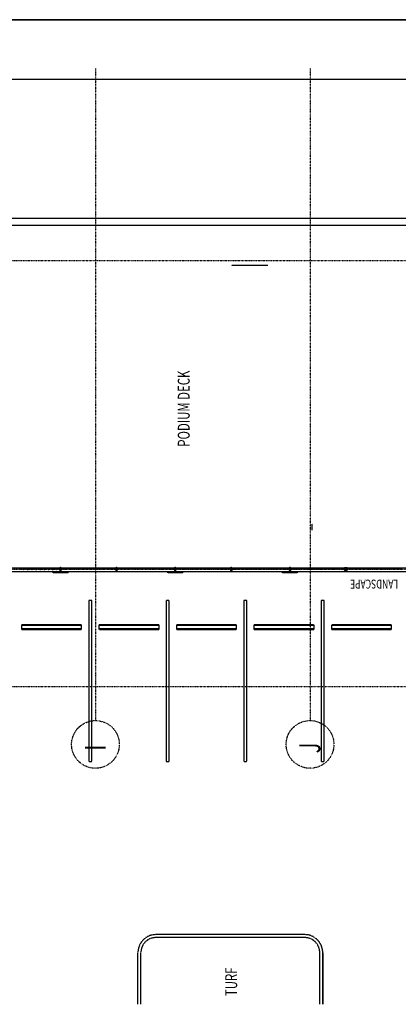
# Model space of a CAD drawing. Extents: x -14758 to 246615, y -77178 to 145296.
# Drawn here: x 187292 to 199998, y -10655 to 22344 of the extents above; entities that cross this region are included whole.
import ezdxf

# ---------------------------------------------------------------- set-up
doc = ezdxf.new("R2010")
doc.units = 0
doc.linetypes.add('X-3040-L1-C$0$EDG-1DOT-2', pattern=[5, 2, -1.4, 0.2, -1.4])
doc.linetypes.add('X-3040-L1-C$0$EDG-DASH-3', pattern=[4.5, 3, -1.5])
for name, color, linetype in [('X-3040-L1-C$0$A-----NPP', 31, 'X-3040-L1-C$0$EDG-DASH-3'), ('X-3040-L1-C$0$A-DETL-3', 31, 'X-3040-L1-C$0$EDG-DASH-3'), ('X-3040-L1-C$0$A-DETL-9', 31, 'X-3040-L1-C$0$EDG-DASH-3'), ('X-3040-L1-C$0$A-FLOR', 31, 'X-3040-L1-C$0$EDG-DASH-3'), ('X-3040-L1-C$0$A-FLOR-HRAL', 31, 'X-3040-L1-C$0$EDG-DASH-3'), ('X-3040-L1-C$0$A-FLOR-HRAL-1', 31, 'X-3040-L1-C$0$EDG-DASH-3'), ('X-3040-L1-C$0$C-PRKG', 31, 'X-3040-L1-C$0$EDG-DASH-3'), ('X-3040-L1-C$0$G-ANNO-TEXT', 31, 'CONTINUOUS'), ('X-3040-L1-C$0$G-ANNO-TEXT-1', 31, 'CONTINUOUS'), ('X-3040-L1-C$0$KERB', 31, 'X-3040-L1-C$0$EDG-DASH-3'), ('X-3040-L1-C$0$Q-CASE', 31, 'X-3040-L1-C$0$EDG-DASH-3'), ('X-3040-L1-C$0$S-BEAM-1', 31, 'X-3040-L1-C$0$EDG-DASH-3'), ('X-3040-L1-C$0$S-COLS-5', 8, 'CONTINUOUS'), ('X-3040-L1-C$0$S-GRID-2', 133, 'X-3040-L1-C$0$EDG-1DOT-2'), ('X-XREF', 7, 'CONTINUOUS')]:
    doc.layers.add(name, color=color, linetype=linetype)
doc.styles.add('X-3040-L1-C$0$EDG', font='edg.shx', dxfattribs={"width": 0.9})

# ---------------------------------------------------------------- blocks, each defined once
blk = doc.blocks.new('X-3040-L1-C')
at = {"layer": 'X-3040-L1-C$0$A-----NPP'}
for p, q in [((22344, -92938), (22344, -27174)), ((22344, -27174), (22344, -92938))]:
    blk.add_line(p, q, dxfattribs=at)
at = {"layer": 'X-3040-L1-C$0$A-DETL-3'}
blk.add_line((20344, -92938), (20344, -25174), dxfattribs=at)
at = {"layer": 'X-3040-L1-C$0$A-DETL-9'}
for p, q in [((14120, -44397), (14120, -45617)), ((5231, -47110), (5451, -47110))]:
    blk.add_line(p, q, dxfattribs=at)
at = {"layer": 'X-3040-L1-C$0$A-FLOR'}
blk.add_line((3855, -35016), (3855, -57621), dxfattribs=at)
at = {"layer": 'X-3040-L1-C$0$A-FLOR-HRAL'}
for p, q in [((3937, -37407), (3912, -37407)), ((3912, -37407), (3912, -37432)), ((3912, -37432), (3937, -37432)), ((3937, -37547), (3912, -37547)), ((3912, -37547), (3912, -37572)), ((3912, -37572), (3937, -37572)), ((3937, -37432), (3937, -37407)), ((3937, -37572), (3937, -37547)), ((3937, -37687), (3912, -37687)), ((3912, -37687), (3912, -37712)), ((3912, -37712), (3937, -37712)), ((3937, -37827), (3912, -37827)), ((3912, -37827), (3912, -37852)), ((3912, -37852), (3937, -37852)), ((3937, -37712), (3937, -37687)), ((3937, -37852), (3937, -37827)), ((3937, -37967), (3912, -37967)), ((3912, -37967), (3912, -37992)), ((3912, -37992), (3937, -37992)), ((3937, -38107), (3912, -38107)), ((3912, -38107), (3912, -38132)), ((3912, -38132), (3937, -38132)), ((3937, -38247), (3912, -38247)), ((3912, -38247), (3912, -38272)), ((3912, -38272), (3937, -38272)), ((3937, -37992), (3937, -37967)), ((3937, -38132), (3937, -38107)), ((3937, -38272), (3937, -38247)), ((3937, -38387), (3912, -38387)), ((3912, -38387), (3912, -38412)), ((3912, -38412), (3937, -38412)), ((3937, -38527), (3912, -38527)), ((3912, -38527), (3912, -38552)), ((3912, -38552), (3937, -38552)), ((3937, -38412), (3937, -38387)), ((3937, -38552), (3937, -38527)), ((3912, -38711), (3912, -38686)), ((3912, -38686), (3937, -38686)), ((3937, -38711), (3912, -38711)), ((3912, -38851), (3912, -38826)), ((3912, -38826), (3937, -38826)), ((3937, -38851), (3912, -38851)), ((3937, -38686), (3937, -38711)), ((3937, -38826), (3937, -38851)), ((3912, -38991), (3912, -38966)), ((3912, -38966), (3937, -38966)), ((3937, -38991), (3912, -38991)), ((3912, -39131), (3912, -39106)), ((3912, -39106), (3937, -39106)), ((3937, -39131), (3912, -39131)), ((3912, -39271), (3912, -39246)), ((3912, -39246), (3937, -39246)), ((3937, -38966), (3937, -38991)), ((3937, -39106), (3937, -39131)), ((3937, -39246), (3937, -39271)), ((3937, -39271), (3912, -39271)), ((3912, -39411), (3912, -39386)), ((3912, -39386), (3937, -39386)), ((3937, -39411), (3912, -39411)), ((3912, -39551), (3912, -39526)), ((3912, -39526), (3937, -39526)), ((3937, -39551), (3912, -39551)), ((3937, -39386), (3937, -39411)), ((3937, -39526), (3937, -39551)), ((3912, -39691), (3912, -39666)), ((3912, -39666), (3937, -39666)), ((3937, -39691), (3912, -39691)), ((3912, -39831), (3912, -39806)), ((3912, -39806), (3937, -39806)), ((3937, -39831), (3912, -39831)), ((3937, -39666), (3937, -39691)), ((3937, -39806), (3937, -39831)), ((3912, -39971), (3912, -39946)), ((3912, -39946), (3937, -39946)), ((3937, -39971), (3912, -39971)), ((3912, -40111), (3912, -40086)), ((3912, -40086), (3937, -40086)), ((3937, -40111), (3912, -40111)), ((3912, -40251), (3912, -40226)), ((3912, -40226), (3937, -40226)), ((3937, -40251), (3912, -40251)), ((3937, -39946), (3937, -39971)), ((3937, -40086), (3937, -40111)), ((3937, -40226), (3937, -40251)), ((3912, -40391), (3912, -40366)), ((3912, -40366), (3937, -40366)), ((3937, -40391), (3912, -40391)), ((3937, -40366), (3937, -40391)), ((3912, -40680), (3912, -40655)), ((3912, -40655), (3937, -40655)), ((3937, -40680), (3912, -40680)), ((3912, -40820), (3912, -40795)), ((3912, -40795), (3937, -40795)), ((3937, -40820), (3912, -40820)), ((3937, -40655), (3937, -40680)), ((3937, -40795), (3937, -40820)), ((3912, -40960), (3912, -40935)), ((3912, -40935), (3937, -40935)), ((3937, -40960), (3912, -40960)), ((3912, -41100), (3912, -41075)), ((3912, -41075), (3937, -41075)), ((3937, -41100), (3912, -41100)), ((3912, -41240), (3912, -41215)), ((3912, -41215), (3937, -41215)), ((3937, -41240), (3912, -41240)), ((3937, -40935), (3937, -40960)), ((3937, -41075), (3937, -41100)), ((3937, -41215), (3937, -41240)), ((3912, -41380), (3912, -41355)), ((3912, -41355), (3937, -41355)), ((3937, -41380), (3912, -41380)), ((3912, -41520), (3912, -41495)), ((3912, -41495), (3937, -41495)), ((3937, -41520), (3912, -41520)), ((3937, -41355), (3937, -41380)), ((3937, -41495), (3937, -41520)), ((3912, -41660), (3912, -41635)), ((3912, -41635), (3937, -41635)), ((3937, -41660), (3912, -41660)), ((3912, -41800), (3912, -41775)), ((3912, -41775), (3937, -41775)), ((3937, -41800), (3912, -41800)), ((3937, -41635), (3937, -41660)), ((3937, -41775), (3937, -41800)), ((3912, -41940), (3912, -41915)), ((3912, -41915), (3937, -41915)), ((3937, -41940), (3912, -41940)), ((3912, -42080), (3912, -42055)), ((3912, -42055), (3937, -42055)), ((3937, -42080), (3912, -42080)), ((3912, -42220), (3912, -42195)), ((3912, -42195), (3937, -42195)), ((3937, -42220), (3912, -42220)), ((3937, -41915), (3937, -41940)), ((3937, -42055), (3937, -42080)), ((3937, -42195), (3937, -42220)), ((3912, -42360), (3912, -42335)), ((3912, -42335), (3937, -42335)), ((3937, -42360), (3912, -42360)), ((3912, -42560), (3912, -42535)), ((3912, -42535), (3937, -42535)), ((3937, -42560), (3912, -42560)), ((3937, -42335), (3937, -42360)), ((3937, -42535), (3937, -42560)), ((3912, -42700), (3912, -42675)), ((3912, -42675), (3937, -42675)), ((3937, -42700), (3912, -42700)), ((3912, -42840), (3912, -42815)), ((3912, -42815), (3937, -42815)), ((3937, -42840), (3912, -42840)), ((3937, -42675), (3937, -42700)), ((3937, -42815), (3937, -42840)), ((3912, -42980), (3912, -42955)), ((3912, -42955), (3937, -42955)), ((3937, -42980), (3912, -42980)), ((3912, -43120), (3912, -43095)), ((3912, -43095), (3937, -43095)), ((3937, -43120), (3912, -43120)), ((3937, -42955), (3937, -42980)), ((3937, -43095), (3937, -43120)), ((3912, -43260), (3912, -43235)), ((3912, -43235), (3937, -43235)), ((3937, -43260), (3912, -43260)), ((3912, -43400), (3912, -43375)), ((3912, -43375), (3937, -43375)), ((3937, -43400), (3912, -43400)), ((3912, -43540), (3912, -43515)), ((3912, -43515), (3937, -43515)), ((3937, -43540), (3912, -43540)), ((3937, -43235), (3937, -43260)), ((3937, -43375), (3937, -43400)), ((3937, -43515), (3937, -43540)), ((3912, -43680), (3912, -43655)), ((3912, -43655), (3937, -43655)), ((3937, -43680), (3912, -43680)), ((3912, -43820), (3912, -43795)), ((3912, -43795), (3937, -43795)), ((3937, -43820), (3912, -43820)), ((3937, -43655), (3937, -43680)), ((3937, -43795), (3937, -43820)), ((3912, -43960), (3912, -43935)), ((3912, -43935), (3937, -43935)), ((3937, -43960), (3912, -43960)), ((3912, -44100), (3912, -44075)), ((3912, -44075), (3937, -44075)), ((3937, -44100), (3912, -44100)), ((3912, -44240), (3912, -44215)), ((3912, -44215), (3937, -44215)), ((3937, -43935), (3937, -43960)), ((3937, -44075), (3937, -44100)), ((3937, -44215), (3937, -44240)), ((3937, -44240), (3912, -44240)), ((3912, -44529), (3912, -44504)), ((3912, -44504), (3937, -44504)), ((3937, -44529), (3912, -44529)), ((3937, -44504), (3937, -44529)), ((3912, -44669), (3912, -44644)), ((3912, -44644), (3937, -44644)), ((3937, -44669), (3912, -44669)), ((3912, -44809), (3912, -44784)), ((3912, -44784), (3937, -44784)), ((3937, -44809), (3912, -44809)), ((3937, -44644), (3937, -44669)), ((3937, -44784), (3937, -44809)), ((3912, -44949), (3912, -44924)), ((3912, -44924), (3937, -44924)), ((3937, -44949), (3912, -44949)), ((3912, -45089), (3912, -45064)), ((3912, -45064), (3937, -45064)), ((3937, -45089), (3912, -45089)), ((3912, -45229), (3912, -45204)), ((3912, -45204), (3937, -45204)), ((3937, -44924), (3937, -44949)), ((3937, -45064), (3937, -45089)), ((3937, -45204), (3937, -45229)), ((3937, -45229), (3912, -45229)), ((3912, -45369), (3912, -45344)), ((3912, -45344), (3937, -45344)), ((3937, -45369), (3912, -45369)), ((3912, -45509), (3912, -45484)), ((3912, -45484), (3937, -45484)), ((3937, -45509), (3912, -45509)), ((3937, -45344), (3937, -45369)), ((3937, -45484), (3937, -45509)), ((3912, -45649), (3912, -45624)), ((3912, -45624), (3937, -45624)), ((3937, -45649), (3912, -45649)), ((3912, -45789), (3912, -45764)), ((3912, -45764), (3937, -45764)), ((3937, -45789), (3912, -45789)), ((3937, -45624), (3937, -45649)), ((3937, -45764), (3937, -45789)), ((3912, -45929), (3912, -45904)), ((3912, -45904), (3937, -45904)), ((3937, -45929), (3912, -45929)), ((3912, -46069), (3912, -46044)), ((3912, -46044), (3937, -46044)), ((3937, -46069), (3912, -46069)), ((3912, -46209), (3912, -46184)), ((3912, -46184), (3937, -46184)), ((3937, -45904), (3937, -45929)), ((3937, -46044), (3937, -46069)), ((3937, -46184), (3937, -46209)), ((3937, -46209), (3912, -46209)), ((3912, -46419), (3912, -46394)), ((3912, -46394), (3937, -46394)), ((3937, -46419), (3912, -46419)), ((3937, -46394), (3937, -46419)), ((3912, -46559), (3912, -46534)), ((3912, -46534), (3937, -46534)), ((3937, -46559), (3912, -46559)), ((3912, -46699), (3912, -46674)), ((3912, -46674), (3937, -46674)), ((3937, -46699), (3912, -46699)), ((3912, -46839), (3912, -46814)), ((3912, -46814), (3937, -46814)), ((3937, -46839), (3912, -46839)), ((3937, -46534), (3937, -46559)), ((3937, -46674), (3937, -46699)), ((3937, -46814), (3937, -46839)), ((3912, -46979), (3912, -46954)), ((3912, -46954), (3937, -46954)), ((3937, -46979), (3912, -46979)), ((3912, -47119), (3912, -47094)), ((3912, -47094), (3937, -47094)), ((3937, -47119), (3912, -47119)), ((3937, -46954), (3937, -46979)), ((3937, -47094), (3937, -47119)), ((3912, -47259), (3912, -47234)), ((3912, -47234), (3937, -47234)), ((3937, -47259), (3912, -47259)), ((3912, -47399), (3912, -47374)), ((3912, -47374), (3937, -47374)), ((3937, -47399), (3912, -47399)), ((3912, -47539), (3912, -47514)), ((3912, -47514), (3937, -47514)), ((3937, -47234), (3937, -47259)), ((3937, -47374), (3937, -47399)), ((3937, -47514), (3937, -47539)), ((3937, -47539), (3912, -47539)), ((3912, -47679), (3912, -47654)), ((3912, -47654), (3937, -47654)), ((3937, -47679), (3912, -47679)), ((3912, -47819), (3912, -47794)), ((3912, -47794), (3937, -47794)), ((3937, -47819), (3912, -47819)), ((3937, -47654), (3937, -47679)), ((3937, -47794), (3937, -47819)), ((3912, -47959), (3912, -47934)), ((3912, -47934), (3937, -47934)), ((3937, -47959), (3912, -47959)), ((3912, -48099), (3912, -48074)), ((3912, -48074), (3937, -48074)), ((3937, -48099), (3912, -48099)), ((3937, -47934), (3937, -47959)), ((3937, -48074), (3937, -48099)), ((3912, -48239), (3912, -48214)), ((3912, -48214), (3937, -48214)), ((3937, -48239), (3912, -48239)), ((3912, -48318), (3912, -48293)), ((3912, -48293), (3937, -48293)), ((3937, -48318), (3912, -48318)), ((3912, -48379), (3912, -48354)), ((3912, -48354), (3937, -48354)), ((3937, -48379), (3912, -48379)), ((3912, -48458), (3912, -48433)), ((3912, -48433), (3937, -48433)), ((3937, -48458), (3912, -48458)), ((3912, -48519), (3912, -48494)), ((3912, -48494), (3937, -48494)), ((3937, -48214), (3937, -48239)), ((3937, -48293), (3937, -48318)), ((3937, -48354), (3937, -48379)), ((3937, -48433), (3937, -48458)), ((3937, -48494), (3937, -48519)), ((3937, -48519), (3912, -48519)), ((3912, -48598), (3912, -48573)), ((3912, -48573), (3937, -48573)), ((3937, -48598), (3912, -48598)), ((3912, -48659), (3912, -48634)), ((3912, -48634), (3937, -48634)), ((3937, -48659), (3912, -48659)), ((3912, -48738), (3912, -48713)), ((3912, -48713), (3937, -48713)), ((3937, -48738), (3912, -48738)), ((3937, -48573), (3937, -48598)), ((3937, -48634), (3937, -48659)), ((3937, -48713), (3937, -48738)), ((3912, -48878), (3912, -48853)), ((3912, -48853), (3937, -48853)), ((3937, -48878), (3912, -48878)), ((3912, -49018), (3912, -48993)), ((3912, -48993), (3937, -48993)), ((3937, -49018), (3912, -49018)), ((3912, -49158), (3912, -49133)), ((3912, -49133), (3937, -49133)), ((3937, -49158), (3912, -49158)), ((3937, -48853), (3937, -48878)), ((3937, -48993), (3937, -49018)), ((3937, -49133), (3937, -49158)), ((3912, -49298), (3912, -49273)), ((3912, -49273), (3937, -49273)), ((3937, -49298), (3912, -49298)), ((3912, -49438), (3912, -49413)), ((3912, -49413), (3937, -49413)), ((3937, -49438), (3912, -49438)), ((3937, -49273), (3937, -49298)), ((3937, -49413), (3937, -49438)), ((3912, -49578), (3912, -49553)), ((3912, -49553), (3937, -49553)), ((3937, -49578), (3912, -49578)), ((3912, -49718), (3912, -49693)), ((3912, -49693), (3937, -49693)), ((3937, -49718), (3912, -49718)), ((3937, -49553), (3937, -49578)), ((3937, -49693), (3937, -49718)), ((3912, -49858), (3912, -49833)), ((3912, -49833), (3937, -49833)), ((3937, -49858), (3912, -49858)), ((3912, -49998), (3912, -49973)), ((3912, -49973), (3937, -49973)), ((3937, -49998), (3912, -49998)), ((3937, -49833), (3937, -49858)), ((3937, -49973), (3937, -49998))]:
    blk.add_line(p, q, dxfattribs=at)
at = {"layer": 'X-3040-L1-C$0$A-FLOR-HRAL-1'}
for p, q in [((3965, -38639), (3965, -36720)), ((3935, -37292), (3935, -37407)), ((3935, -37432), (3935, -37547)), ((3935, -37572), (3935, -37687)), ((3935, -37712), (3935, -37827)), ((3935, -37852), (3935, -37967)), ((3935, -37992), (3935, -38107)), ((3935, -38132), (3935, -38247)), ((3935, -38272), (3935, -38387)), ((3935, -38412), (3935, -38527)), ((3935, -38552), (3935, -38639)), ((3935, -38711), (3935, -38826)), ((3935, -38851), (3935, -38966)), ((3965, -40519), (3965, -38689)), ((3935, -38991), (3935, -39106)), ((3935, -39131), (3935, -39246)), ((3935, -39271), (3935, -39386)), ((3935, -39411), (3935, -39526)), ((3935, -39551), (3935, -39666)), ((3935, -39691), (3935, -39806)), ((3935, -39831), (3935, -39946)), ((3935, -39971), (3935, -40086)), ((3935, -40111), (3935, -40226)), ((3935, -40251), (3935, -40366)), ((3935, -40391), (3935, -40519)), ((3935, -40569), (3935, -40655)), ((3965, -42488), (3965, -40569)), ((3935, -40680), (3935, -40795)), ((3935, -40820), (3935, -40935)), ((3935, -40960), (3935, -41075)), ((3935, -41100), (3935, -41215)), ((3935, -41240), (3935, -41355)), ((3935, -41380), (3935, -41495)), ((3935, -41520), (3935, -41635)), ((3935, -41660), (3935, -41775)), ((3935, -41800), (3935, -41915)), ((3935, -41940), (3935, -42055)), ((3935, -42080), (3935, -42195)), ((3935, -42220), (3935, -42335)), ((3935, -42360), (3935, -42488)), ((3935, -42560), (3935, -42675)), ((3965, -44367), (3965, -42538)), ((3935, -42700), (3935, -42815)), ((3935, -42840), (3935, -42955)), ((3935, -42980), (3935, -43095)), ((3935, -43120), (3935, -43235)), ((3935, -43260), (3935, -43375)), ((3935, -43400), (3935, -43515)), ((3935, -43540), (3935, -43655)), ((3935, -43680), (3935, -43795)), ((3935, -43820), (3935, -43935)), ((3935, -43960), (3935, -44075)), ((3935, -44100), (3935, -44215)), ((3935, -44240), (3935, -44367)), ((3935, -44417), (3935, -44504)), ((3935, -44529), (3935, -44644)), ((3965, -46337), (3965, -44417)), ((3935, -44669), (3935, -44784)), ((3935, -44809), (3935, -44924)), ((3935, -44949), (3935, -45064)), ((3935, -45089), (3935, -45204)), ((3935, -45229), (3935, -45344)), ((3935, -45369), (3935, -45484)), ((3935, -45509), (3935, -45624)), ((3935, -45649), (3935, -45764)), ((3935, -45789), (3935, -45904)), ((3935, -45929), (3935, -46044)), ((3935, -46069), (3935, -46184)), ((3935, -46209), (3935, -46337)), ((3935, -46387), (3935, -46394)), ((3935, -46419), (3935, -46534)), ((3965, -48192), (3965, -46387)), ((3935, -46559), (3935, -46674)), ((3935, -46699), (3935, -46814)), ((3935, -46839), (3935, -46954)), ((3935, -46979), (3935, -47094)), ((3935, -47119), (3935, -47234)), ((3935, -47259), (3935, -47374)), ((3935, -47399), (3935, -47514)), ((3935, -47539), (3935, -47654)), ((3935, -47679), (3935, -47794)), ((3935, -47819), (3935, -47934)), ((3935, -47959), (3935, -48074)), ((3935, -48099), (3935, -48191)), ((3935, -48196), (3935, -48214)), ((3935, -48239), (3935, -48275)), ((3935, -48280), (3935, -48293)), ((3935, -48285), (3935, -48293)), ((3935, -48285), (3965, -48285)), ((3935, -48318), (3935, -48354)), ((3935, -48318), (3935, -48354)), ((3935, -48379), (3935, -48433)), ((3935, -48379), (3935, -48433)), ((3935, -48458), (3935, -48494)), ((3935, -48458), (3935, -48494)), ((3965, -48273), (3965, -48197)), ((3965, -48787), (3965, -48278)), ((3965, -50685), (3965, -48285)), ((3935, -48519), (3935, -48573)), ((3935, -48519), (3935, -48573)), ((3935, -48598), (3935, -48634)), ((3935, -48598), (3935, -48634)), ((3935, -48659), (3935, -48713)), ((3935, -48659), (3935, -48713)), ((3935, -48738), (3935, -48853)), ((3935, -48738), (3935, -48787)), ((3965, -48787), (3935, -48787)), ((3935, -48878), (3935, -48993)), ((3935, -49018), (3935, -49133)), ((3935, -49158), (3935, -49273)), ((3935, -49298), (3935, -49413)), ((3935, -49438), (3935, -49553)), ((3935, -49578), (3935, -49693)), ((3935, -49718), (3935, -49833)), ((3935, -49858), (3935, -49973)), ((3935, -49998), (3935, -50113))]:
    blk.add_line(p, q, dxfattribs=at)
at = {"layer": 'X-3040-L1-C$0$C-PRKG'}
for p, q in [((1910, -37361), (1933, -37361)), ((1910, -37361), (1910, -39361)), ((1933, -37361), (2037, -37361)), ((1933, -39361), (1933, -37361)), ((2037, -37361), (2060, -37361)), ((2037, -39361), (2037, -37361)), ((2060, -39361), (2060, -37361)), ((1933, -39361), (1910, -39361)), ((2037, -39361), (1933, -39361)), ((2060, -39361), (2037, -39361)), ((2880, -39611), (-2520, -39611)), ((-2520, -39611), (-2520, -39711)), ((2880, -39611), (-2520, -39611)), ((-2520, -39611), (-2520, -39711)), ((-2520, -39711), (2880, -39711)), ((-2520, -39711), (2880, -39711)), ((2880, -39711), (2880, -39611)), ((2880, -39711), (2880, -39611)), ((1910, -39961), (1933, -39961)), ((1910, -39961), (1910, -41961)), ((1933, -39961), (2037, -39961)), ((1933, -41961), (1933, -39961)), ((2037, -39961), (2060, -39961)), ((2037, -41961), (2037, -39961)), ((2060, -41961), (2060, -39961)), ((2880, -42211), (-2520, -42211)), ((-2520, -42211), (-2520, -42311)), ((2880, -42211), (-2520, -42211)), ((-2520, -42211), (-2520, -42311)), ((1933, -41961), (1910, -41961)), ((2037, -41961), (1933, -41961)), ((2060, -41961), (2037, -41961)), ((2880, -42311), (2880, -42211)), ((2880, -42311), (2880, -42211)), ((-2520, -42311), (2880, -42311)), ((-2520, -42311), (2880, -42311)), ((1910, -42561), (1933, -42561)), ((1910, -42561), (1910, -44561)), ((1933, -42561), (2037, -42561)), ((1933, -44561), (1933, -42561)), ((2037, -42561), (2060, -42561)), ((2037, -44561), (2037, -42561)), ((2060, -44561), (2060, -42561)), ((2880, -44811), (-2520, -44811)), ((-2520, -44811), (-2520, -44911)), ((2880, -44811), (-2520, -44811)), ((-2520, -44811), (-2520, -44911)), ((1933, -44561), (1910, -44561)), ((2037, -44561), (1933, -44561)), ((2060, -44561), (2037, -44561)), ((2880, -44911), (2880, -44811)), ((2880, -44911), (2880, -44811)), ((-2520, -44911), (2880, -44911)), ((-2520, -44911), (2880, -44911)), ((1910, -45161), (1933, -45161)), ((1910, -45161), (1910, -47161)), ((1933, -45161), (2037, -45161)), ((1933, -47161), (1933, -45161)), ((2037, -45161), (2060, -45161)), ((2037, -47161), (2037, -45161)), ((2060, -47161), (2060, -45161)), ((1933, -47161), (1910, -47161)), ((2037, -47161), (1933, -47161)), ((2060, -47161), (2037, -47161)), ((2880, -47411), (-2520, -47411)), ((-2520, -47411), (-2520, -47511)), ((2880, -47411), (-2520, -47411)), ((-2520, -47411), (-2520, -47511)), ((-2520, -47511), (2880, -47511)), ((-2520, -47511), (2880, -47511)), ((2880, -47511), (2880, -47411)), ((2880, -47511), (2880, -47411)), ((1910, -47761), (1933, -47761)), ((1910, -47761), (1910, -49761)), ((1933, -47761), (2037, -47761)), ((1933, -49761), (1933, -47761)), ((2037, -47761), (2060, -47761)), ((2037, -49761), (2037, -47761)), ((2060, -49761), (2060, -47761)), ((1933, -49761), (1910, -49761)), ((2037, -49761), (1933, -49761)), ((2060, -49761), (2037, -49761))]:
    blk.add_line(p, q, dxfattribs=at)
at = {"layer": 'X-3040-L1-C$0$KERB'}
for p, q in [((-10655, -41261), (-8920, -41261)), ((-10655, -41361), (-8920, -41361)), ((-8420, -46861), (-8420, -41861)), ((-8320, -46861), (-8320, -41861)), ((-10655, -47361), (-8920, -47361)), ((-8920, -47461), (-10655, -47461)), ((-10655, -47461), (-8920, -47461))]:
    blk.add_line(p, q, dxfattribs=at)
for centre, radius, start, end in [((-8920, -41861), 600, 0, 90), ((-8920, -41861), 500, 0, 90), ((-8920, -46861), 600, 270, 0), ((-8920, -46861), 500, 270, 0)]:
    blk.add_arc(centre, radius, start, end, dxfattribs=at)
at = {"layer": 'X-3040-L1-C$0$Q-CASE'}
for p, q in [((15685, -86275), (15685, -25320)), ((15455, -25550), (15455, -86275))]:
    blk.add_line(p, q, dxfattribs=at)
at = {"layer": 'X-3040-L1-C$0$S-BEAM-1'}
for p, q in [((3805, -38914), (3805, -38414)), ((3805, -38414), (3855, -38414)), ((3805, -38914), (3855, -38914)), ((3805, -42763), (3805, -42263)), ((3805, -42263), (3855, -42263)), ((3805, -42763), (3855, -42763)), ((3805, -46612), (3805, -46112)), ((3805, -46112), (3855, -46112)), ((3805, -46612), (3855, -46612))]:
    blk.add_line(p, q, dxfattribs=at)
at = {"layer": 'X-3040-L1-C$0$S-COLS-5'}
for p, q in [((3880, -38652), (3880, -38677)), ((3885, -38677), (3885, -38652)), ((3967, -38639), (3892, -38639)), ((3892, -38644), (3967, -38644)), ((3967, -38684), (3892, -38684)), ((3892, -38689), (3912, -38689)), ((3937, -38689), (3967, -38689)), ((3975, -38652), (3975, -38677)), ((3980, -38677), (3980, -38652)), ((3880, -40531), (3880, -40556)), ((3885, -40556), (3885, -40531)), ((3967, -40519), (3892, -40519)), ((3892, -40524), (3967, -40524)), ((3967, -40564), (3892, -40564)), ((3892, -40569), (3967, -40569)), ((3975, -40531), (3975, -40556)), ((3980, -40556), (3980, -40531)), ((3880, -42500), (3880, -42525)), ((3885, -42525), (3885, -42500)), ((3967, -42488), (3892, -42488)), ((3892, -42493), (3967, -42493)), ((3967, -42533), (3892, -42533)), ((3892, -42538), (3912, -42538)), ((3937, -42538), (3967, -42538)), ((3975, -42500), (3975, -42525)), ((3980, -42525), (3980, -42500)), ((3880, -44380), (3880, -44405)), ((3885, -44405), (3885, -44380)), ((3967, -44367), (3892, -44367)), ((3892, -44372), (3967, -44372)), ((3967, -44412), (3892, -44412)), ((3892, -44417), (3967, -44417)), ((3975, -44380), (3975, -44405)), ((3980, -44405), (3980, -44380)), ((3880, -46349), (3880, -46374)), ((3885, -46374), (3885, -46349)), ((3967, -46337), (3892, -46337)), ((3892, -46342), (3967, -46342)), ((3967, -46382), (3892, -46382)), ((3892, -46387), (3967, -46387)), ((3975, -46349), (3975, -46374)), ((3980, -46374), (3980, -46349)), ((3886, -48203), (3886, -48267)), ((3891, -48267), (3891, -48203)), ((3962, -48191), (3898, -48191)), ((3898, -48196), (3962, -48196)), ((3962, -48275), (3898, -48275)), ((3898, -48280), (3962, -48280)), ((3970, -48203), (3970, -48267)), ((3975, -48267), (3975, -48203))]:
    blk.add_line(p, q, dxfattribs=at)
for centre, radius, start, end in [((3892, -38652), 12.5, 90, 180), ((3892, -38677), 12.5, 180, 270), ((3892, -38652), 7.5, 90, 180), ((3892, -38677), 7.5, 180, 270), ((3967, -38652), 12.5, 0, 90), ((3967, -38652), 7.5, 0, 90), ((3967, -38677), 12.5, 270, 0), ((3967, -38677), 7.5, 270, 0), ((3892, -40531), 12.5, 90, 180), ((3892, -40556), 12.5, 180, 270), ((3892, -40531), 7.5, 90, 180), ((3892, -40556), 7.5, 180, 270), ((3967, -40531), 12.5, 0, 90), ((3967, -40531), 7.5, 0, 90), ((3967, -40556), 12.5, 270, 0), ((3967, -40556), 7.5, 270, 0), ((3892, -42500), 12.5, 90, 180), ((3892, -42525), 12.5, 180, 270), ((3892, -42500), 7.5, 90, 180), ((3892, -42525), 7.5, 180, 270), ((3967, -42500), 12.5, 0, 90), ((3967, -42500), 7.5, 0, 90), ((3967, -42525), 12.5, 270, 0), ((3967, -42525), 7.5, 270, 0), ((3892, -44380), 12.5, 90, 180), ((3892, -44405), 12.5, 180, 270), ((3892, -44380), 7.5, 90, 180), ((3892, -44405), 7.5, 180, 270), ((3967, -44380), 12.5, 0, 90), ((3967, -44380), 7.5, 0, 90), ((3967, -44405), 12.5, 270, 0), ((3967, -44405), 7.5, 270, 0), ((3892, -46349), 12.5, 90, 180), ((3892, -46374), 12.5, 180, 270), ((3892, -46349), 7.5, 90, 180), ((3892, -46374), 7.5, 180, 270), ((3967, -46349), 12.5, 0, 90), ((3967, -46349), 7.5, 0, 90), ((3967, -46374), 12.5, 270, 0), ((3967, -46374), 7.5, 270, 0), ((3898, -48203), 12.5, 90, 180), ((3898, -48267), 12.5, 180, 270), ((3898, -48203), 7.5, 90, 180), ((3898, -48267), 7.5, 180, 270), ((3962, -48203), 12.5, 0, 90), ((3962, -48203), 7.5, 0, 90), ((3962, -48267), 7.5, 270, 0), ((3962, -48267), 12.5, 270, 0)]:
    blk.add_arc(centre, radius, start, end, dxfattribs=at)
at = {"layer": 'X-3040-L1-C$0$S-GRID-2'}
for p, q in [((0, 1237), (0, -96615)), ((3930, 1237), (3930, -96615)), ((14270, 1237), (14270, -96615)), ((20708, -39835), (-1145, -39835)), ((20708, -47035), (-1145, -47035))]:
    blk.add_line(p, q, dxfattribs=at)
for centre in [(-1945, -39835), (-1945, -47035)]:
    blk.add_circle(centre, 800, dxfattribs=at)
at = {"layer": 'X-3040-L1-C$0$G-ANNO-TEXT', "style": 'X-3040-L1-C$0$EDG', "width": 0.7}
blk.add_text('LANDSCAPE', height=300, rotation=90, dxfattribs=at).set_placement((3579, -49989))
at = {"layer": 'X-3040-L1-C$0$G-ANNO-TEXT-1', "style": 'X-3040-L1-C$0$EDG', "width": 0.7}
blk.add_text('PODIUM DECK', height=400, dxfattribs=at).set_placement((8033, -42997))
blk.add_text('TURF', height=400, rotation=360, dxfattribs=at).set_placement((-10379, -44589))
at = {"layer": 'X-3040-L1-C$0$S-GRID-2', "style": 'X-3040-L1-C$0$EDG', "width": 0.7}
for s, p in [('I', (-2153, -40179)), ('J', (-2242, -47379))]:
    blk.add_text(s, height=700, dxfattribs=at).set_placement(p)

msp = doc.modelspace()

# ---------------------------------------------------------------- block references
at = {"layer": 'X-XREF', "rotation": 90}
msp.add_blockref('X-3040-L1-C', (150000, 0), dxfattribs=at)

doc.saveas('drawing.dxf')
